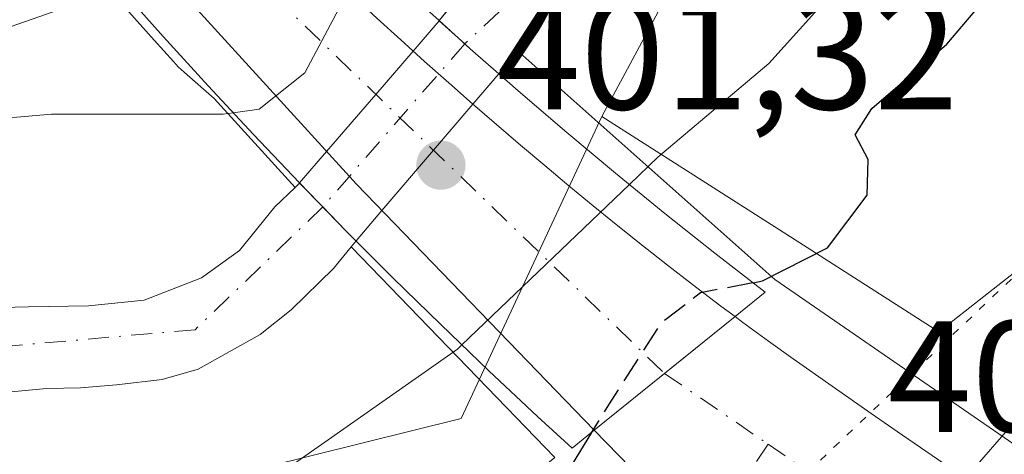
# Model space of a CAD drawing. Units: metres. Extents: x 638518 to 641986, y 4711306 to 4713689.
# Drawn here: x 641030 to 641092, y 4713335 to 4713363 of the extents above; entities that cross this region are included whole.
import ezdxf

# ---------------------------------------------------------------- set-up
doc = ezdxf.new("R2010")
doc.units = ezdxf.units.M
doc.header["$MEASUREMENT"] = 0
for name, pattern in [('DGN Style 3', [2.307223458686699, 1.648016756204785, -0.6592067024819142]), ('DGN Style 4', [2.6384748266838614, 1.318413404963828, -0.6592067024819142, 0.001648016756204785, -0.6592067024819142]), ('DGN Style 5', [1.1536117293433497, 0.4944050268614355, -0.6592067024819142])]:
    doc.linetypes.add(name, pattern=pattern)
for name, color, linetype, lineweight in [('Arbolado forestal CxS', 92, 'Continuous', 0), ('Carretera de calzada única Cxs', 7, 'Continuous', 13), ('Carretera de calzada única eje', 7, 'DGN Style 4', 0), ('Corriente natural Cxs', 4, 'Continuous', 13), ('Corriente natural eje', 4, 'DGN Style 4', 0), ('Corriente natural eje oculto', 9, 'DGN Style 4', 0), ('Corriente natural oculto Cxs', 9, 'Continuous', 13), ('Cultivos herbáceos CxS', 92, 'Continuous', 0), ('Curva de nivel maestra', 30, 'Continuous', 30), ('Curva de nivel maestra oculto', 30, 'DGN Style 3', 30), ('Curva de nivel normal', 30, 'Continuous', 0), ('Espacio natural protegido', 121, 'Continuous', 13), ('Espacio natural protegido CxS', 121, 'Continuous', 0), ('Núcleo urbano CxS', 7, 'Continuous', 0), ('Pista no pavimentada eje', 91, 'DGN Style 4', 0), ('Puente Cxs', 1, 'Continuous', 13), ('Punto de cota en terreno', 7, 'Continuous', 0), ('Rótulo de punto de cota en construcción', 7, 'Continuous', 0), ('Rótulo de punto de cota en terreno', 7, 'Continuous', 0), ('Suelo desnudo CxS', 253, 'Continuous', 0), ('Vía pecuaria CxS', 92, 'Continuous', 13), ('Vía pecuaria eje', 92, 'DGN Style 5', 0), ('Área de descanso CxS', 135, 'Continuous', 0)]:
    doc.layers.add(name, color=color, linetype=linetype, lineweight=lineweight)
doc.styles.add('Style-Arial', font='txt')

# ---------------------------------------------------------------- blocks, each defined once
blk = doc.blocks.new('*U10')
at = {"layer": 'Núcleo urbano CxS', "color": 7, "linetype": 'Continuous', "lineweight": 0}
for points in [[(641025.9437999995, 4713395.838099999, 399.0065999999933), (641045.9463999998, 4713374.036400001, 398.8659000000043), (641047.4468, 4713372.7027, 398.6805000000023), (641057.3386000004, 4713363.91, 393.6527999999962), (641056.1700999998, 4713362.470100001, 393.8185999999987), (641056.1656999999, 4713362.465, 393.8187999999937), (641054.5127999998, 4713360.542500001, 393.8732000000018), (641052.1560000004, 4713357.8014, 393.8803999999946), (641049.0506999996, 4713354.1897, 393.5274000000064), (641047.3400999998, 4713352.200099999, 393.229800000001), (641047.3350000001, 4713352.1951, 393.2295000000013), (641047.0553000001, 4713351.9244, 393.2133999999933), (641041.9441000001, 4713357.5529, 396.1347999999998), (641040.0746999999, 4713359.180299999, 397.1454999999987), (641040.0526999999, 4713359.1997, 397.1584000000003), (641039.6705, 4713359.557499999, 397.3978000000061), (641039.3624999998, 4713359.883300001, 397.6157999999996), (641038.1583000004, 4713361.230699999, 398.5592000000034), (641004.6310999999, 4713398.7443, 398.9897000000055)], [(640779.5745000001, 4713125.654100001, 400.3027000000002), (640927.7279000003, 4713229.5167, 401.1925999999949), (640927.8668999998, 4713229.608300001, 401.2017000000051), (640941.0231, 4713237.782500001, 401.6414999999979), (640940.9565000003, 4713237.867500001, 401.638300000006), (641044.6535, 4713306.183300001, 401.7789000000048), (641043.8403000003, 4713315.129699999, 401.5684999999939), (641041.8509000001, 4713325.8729, 397.6880999999994), (641053.1819000002, 4713326.539100001, 399.1708999999973), (641063.4625000004, 4713334.832900001, 398.4137000000046), (641050.5930000005, 4713348.1516, 392.0182000000059), (641050.9056000002, 4713348.534600001, 392.0553000000073), (641050.9101, 4713348.540100001, 392.0558000000019), (641052.5425000006, 4713350.4509, 392.1977999999945), (641055.8065, 4713354.271500001, 392.5920999999944), (641058.2970000004, 4713357.186799999, 392.6168999999936), (641059.9358000001, 4713359.1051, 392.6138999999966), (641059.9401000004, 4713359.110099999, 392.6140000000014), (641061.0702999998, 4713360.592900001, 392.684500000003), (641077.3788999999, 4713346.0964, 398.9695999999968), (641111.6432999996, 4713322.463099999, 403.3334999999934)]]:
    blk.add_polyline3d(points, dxfattribs=at)
blk = doc.blocks.new('*U13')
at = {"layer": 'Núcleo urbano CxS', "color": 7, "linetype": 'Continuous', "lineweight": 0}
blk.add_polyline3d([(641111.6432999996, 4713322.463099999, 403.3334999999934), (641077.3788999999, 4713346.0964, 398.9695999999968), (641061.0702999998, 4713360.592900001, 392.684500000003), (641063.3701, 4713363.610099999, 392.8053999999975), (641065.1700999998, 4713365.1601, 392.7402000000002), (641068.0100999996, 4713367.790100001, 392.7173999999941), (641069.8201000001, 4713369.190099999, 392.5203000000038), (641071.3201000001, 4713370.5801, 392.3831999999966), (641072.9600999998, 4713372.130100001, 392.2859000000026), (641075.0500999996, 4713374.7501, 392.1972999999998), (641076.6901000004, 4713376.600099999, 391.9864999999991), (641078.3101000005, 4713380.130100001, 391.9888999999966), (641078.8901000004, 4713382.110099999, 392.0329000000056), (641079.5900999998, 4713385.3201, 392.0757000000012), (641080.1601, 4713387.7601, 392.046199999997), (641080.8901000004, 4713390.0601, 391.9706000000006), (641081.6201, 4713392.040100001, 391.8534000000073), (641082.4801000003, 4713395.2501, 391.7639999999956), (641083.5000999998, 4713397.700099999, 391.9293999999936), (641084.5301000001, 4713400.0001, 392.0380000000005)], dxfattribs=at)
blk = doc.blocks.new('*U18')
at = {"layer": 'Suelo desnudo CxS', "color": 253, "linetype": 'Continuous', "lineweight": 0}
for points in [[(641027.6300999997, 4713344.3101, 393.3215999999957), (641030.2100999998, 4713344.360099999, 393.272299999997), (641034.0100999996, 4713344.420100001, 393.170100000003), (641037.5100999996, 4713344.780099999, 393.0687000000034), (641041.1401000004, 4713346.210100001, 392.7991999999941), (641043.5401, 4713347.920100001, 392.7823999999964), (641045.7801000001, 4713350.690099999, 393.1273999999976), (641047.0553000001, 4713351.9244, 393.2133999999933), (641047.3350000001, 4713352.1951, 393.2295000000013), (641047.3400999998, 4713352.200099999, 393.229800000001), (641049.0506999996, 4713354.1897, 393.5274000000064), (641052.1560000004, 4713357.8014, 393.8803999999946), (641054.5127999998, 4713360.542500001, 393.8732000000018), (641056.1656999999, 4713362.465, 393.8187999999937), (641056.1700999998, 4713362.470100001, 393.8185999999987), (641057.3386000004, 4713363.91, 393.6527999999962)], [(641063.3701, 4713363.610099999, 392.8053999999975), (641061.0702999998, 4713360.592900001, 392.684500000003), (641059.9401000004, 4713359.110099999, 392.6140000000014), (641059.9358000001, 4713359.1051, 392.6138999999966), (641058.2970000004, 4713357.186799999, 392.6168999999936), (641055.8065, 4713354.271500001, 392.5920999999944), (641052.5425000006, 4713350.4509, 392.1977999999945), (641050.9101, 4713348.540100001, 392.0558000000019), (641050.9056000002, 4713348.534600001, 392.0553000000073), (641050.5930000005, 4713348.1516, 392.0182000000059), (641049.4901000002, 4713346.800100001, 391.9703000000009), (641046.8000999996, 4713344.170100001, 391.9279999999999), (641044.8400999998, 4713342.620100001, 391.9435999999987), (641042.8901000004, 4713341.520099999, 392.0828000000038), (641040.9301000005, 4713340.420100001, 392.1628999999957), (641038.6501000002, 4713339.780099999, 392.2048999999971), (641035.7701000003, 4713339.4301, 392.2220999999991), (641033.4901000002, 4713339.2401, 392.2314999999944), (641031.3601000002, 4713339.200099999, 392.3113000000012), (641027.2600999996, 4713338.8301, 392.4838000000018)]]:
    blk.add_polyline3d(points, dxfattribs=at)
blk = doc.blocks.new('*U23')
at = {"layer": 'Espacio natural protegido CxS', "color": 121, "linetype": 'Continuous', "lineweight": 0, "flags": 128}
for points in [[(641093.4349000007, 4713347.258899999), (641087.7375999988, 4713342.792099999), (641078.3548999999, 4713348.795099999), (641066.4489000004, 4713356.411099999), (641057.5485000005, 4713337.3073), (641038.9643000001, 4713332.6916), (641029.9791999997, 4713329.649700001), (641025.8101000012, 4713327.687699999), (641021.2370999994, 4713327.3747), (641015.1260999996, 4713327.9319), (641004.9261000005, 4713329.834899998), (640989.1718999998, 4713328.867900001), (640978.344899999, 4713330.1271), (640968.1338999999, 4713332.793099999), (640959.2859000006, 4713338.021100001)], [(641028.6268999992, 4713361.922300001), (641038.4040000006, 4713365.372099998)]]:
    blk.add_lwpolyline(points, dxfattribs=at)
blk = doc.blocks.new('5PATER')
at = {"layer": 'Suelo desnudo CxS', "linetype": 'Continuous', "lineweight": 0}
h = blk.add_hatch(color=51, dxfattribs=at)
edge = h.paths.add_edge_path()
edge.add_ellipse((0, 0), major_axis=(-0.1095731443231308, -0.1110710700762829), ratio=0.9994222409660322, start_angle=0, end_angle=360)

msp = doc.modelspace()

# ---------------------------------------------------------------- linework, layer by layer
at = {"layer": 'Arbolado forestal CxS', "color": 92, "linetype": 'Continuous', "lineweight": 0}
for points in [[(641027.2600999996, 4713338.8301, 392.4838000000018), (641031.3601000002, 4713339.200099999, 392.3113000000012), (641033.4901000002, 4713339.2401, 392.2314999999944), (641035.7701000003, 4713339.4301, 392.2220999999991), (641038.6501000002, 4713339.780099999, 392.2048999999971), (641040.9301000005, 4713340.420100001, 392.1628999999957), (641042.8901000004, 4713341.520099999, 392.0828000000038), (641044.8400999998, 4713342.620100001, 391.9435999999987), (641046.8000999996, 4713344.170100001, 391.9279999999999), (641049.4901000002, 4713346.800100001, 391.9703000000009), (641050.5930000005, 4713348.1516, 392.0182000000059), (641063.4625000004, 4713334.832900001, 398.4137000000046)], [(641050.5930000005, 4713348.1516, 392.0182000000059), (641049.4901000002, 4713346.800100001, 391.9703000000009), (641046.8000999996, 4713344.170100001, 391.9279999999999), (641044.8400999998, 4713342.620100001, 391.9435999999987), (641042.8901000004, 4713341.520099999, 392.0828000000038), (641040.9301000005, 4713340.420100001, 392.1628999999957), (641038.6501000002, 4713339.780099999, 392.2048999999971), (641035.7701000003, 4713339.4301, 392.2220999999991), (641033.4901000002, 4713339.2401, 392.2314999999944), (641031.3601000002, 4713339.200099999, 392.3113000000012), (641027.2600999996, 4713338.8301, 392.4838000000018)], [(641050.5930000005, 4713348.1516, 392.0182000000059), (641063.4625000004, 4713334.832900001, 398.4137000000046), (641053.1819000002, 4713326.539100001, 399.1708999999973), (641041.8509000001, 4713325.8729, 397.6880999999994)]]:
    msp.add_polyline3d(points, dxfattribs=at)
at = {"layer": 'Carretera de calzada única Cxs', "color": 7, "linetype": 'Continuous', "lineweight": 13, "extrusion": (-0.7297920487758673, -0.6812527134071104, 0.05743088036040803), "elevation": -3678795.04382579, "flags": 128}
msp.add_lwpolyline([(-3007992.35680884, 212028.9199684904), (-3008013.987302859, 212022.4932611128), (-3008033.828607625, 212027.2402961658)], dxfattribs=at)
at = {"layer": 'Carretera de calzada única Cxs', "color": 7, "linetype": 'Continuous', "lineweight": 13, "extrusion": (0.6284225932432059, -0.7778721205702152, 9.132951781850813e-05), "elevation": -3263512.735117709, "flags": 128}
msp.add_lwpolyline([(3460634.536167137, 700.5800474146524), (3460640.253113277, 699.7617474112405), (3460645.977587503, 699.9172474118973)], dxfattribs=at)
msp.add_lwpolyline([(3460634.536167137, 700.5800474146524), (3460640.253113277, 699.7617474112405), (3460645.977587503, 699.9172474118973)], dxfattribs=at)
at = {"layer": 'Carretera de calzada única Cxs', "color": 7, "linetype": 'Continuous', "lineweight": 13, "extrusion": (-0.019342979177347, 0.0198789704489165, 0.9996152638342592), "elevation": 81698.52281058027, "flags": 128}
msp.add_lwpolyline([(-3746434.034752735, -2929848.641414229), (-3746434.034752735, -2929857.442029821)], dxfattribs=at)
at = {"layer": 'Carretera de calzada única Cxs', "color": 7, "linetype": 'Continuous', "lineweight": 13}
for points in [[(641042.0500999996, 4713372.6501, 400.5861000000005), (641042.4414999997, 4713372.2415, 400.6154999999999), (641043.6700999998, 4713370.970100001, 400.4585999999982), (641045.0800999999, 4713369.550100001, 400.2375999999931), (641046.4901000002, 4713368.140100001, 399.9833999999973), (641047.9101, 4713366.7401, 399.5236000000005), (641049.3501000004, 4713365.350099999, 398.8699999999953), (641050.7901, 4713363.970100001, 398.3010999999969), (641052.2500999998, 4713362.600099999, 397.8117000000057), (641053.7301000003, 4713361.2501, 397.8594000000012), (641055.2401000002, 4713359.8851, 397.6674999999959), (641056.7701000003, 4713358.530099999, 397.0820999999996), (641058.2701000003, 4713357.210100001, 396.6242999999959), (641059.7801000001, 4713355.9001, 397.3133999999991), (641061.3000999996, 4713354.590100001, 397.7837), (641062.8300999999, 4713353.300100001, 398.2148000000016), (641064.3601000002, 4713352.020099999, 399.2596000000049), (641065.9001000002, 4713350.7501, 400.0555000000023), (641067.4501, 4713349.4901, 400.3071999999956), (641069.0100999996, 4713348.2401, 400.7727000000014), (641070.5800999999, 4713347.0001, 401.0981000000029), (641072.1601, 4713345.780099999, 401.5253999999986), (641073.9637000002, 4713344.4123, 401.741599999994), (641074.8601000002, 4713343.7501, 401.8622000000032)], [(641052.2500999998, 4713362.600099999, 397.8117000000057), (641053.7301000003, 4713361.2501, 397.8594000000012), (641055.2401000002, 4713359.8851, 397.6674999999959), (641056.7701000003, 4713358.530099999, 397.0820999999996), (641058.2701000003, 4713357.210100001, 396.6242999999959), (641059.7801000001, 4713355.9001, 397.3133999999991), (641061.3000999996, 4713354.590100001, 397.7837), (641062.8300999999, 4713353.300100001, 398.2148000000016), (641064.3601000002, 4713352.020099999, 399.2596000000049), (641065.9001000002, 4713350.7501, 400.0555000000023), (641067.4501, 4713349.4901, 400.3071999999956), (641069.0100999996, 4713348.2401, 400.7727000000014), (641070.5800999999, 4713347.0001, 401.0981000000029), (641072.1601, 4713345.780099999, 401.5253999999986), (641073.9637000002, 4713344.4123, 401.741599999994), (641074.8601000002, 4713343.7501, 401.8622000000032), (641070.4073000001, 4713340.152799999, 401.7066999999952), (641065.9600999998, 4713336.5601, 402.5249999999942), (641050.9301000005, 4713352.120100001, 396.1089000000065), (641037.5900999998, 4713366.8101, 400.8481000000029)], [(641101.2401000002, 4713311.5101, 404.489499999996), (641087.0900999998, 4713321.470100001, 403.4658000000054), (641083.7301000003, 4713323.220100001, 403.3248000000021), (641073.8532999996, 4713328.390100001, 402.8206000000064), (641072.8652999997, 4713329.428500001, 402.7814999999973), (641072.0950999996, 4713330.255100001, 402.769100000005), (641065.9600999998, 4713336.5601, 402.5249999999942), (641070.4073000001, 4713340.152799999, 401.7066999999952), (641074.8601000002, 4713343.7501, 401.8622000000032), (641075.3601000002, 4713343.380100001, 401.9431999999942), (641076.9700999996, 4713342.200099999, 402.2369999999937), (641078.5401, 4713341.0701, 402.3104000000022), (641083.4600999998, 4713337.620100001, 402.2817000000068), (641085.1001000004, 4713336.4801, 402.3600000000006), (641088.4001000002, 4713334.220100001, 402.5565999999963), (641091.7001, 4713331.9801, 402.8122000000003), (641093.3601000002, 4713330.860099999, 402.9051999999938)], [(641074.8601000002, 4713343.7501, 401.8622000000032), (641075.3601000002, 4713343.380100001, 401.9431999999942), (641076.9700999996, 4713342.200099999, 402.2369999999937), (641078.5401, 4713341.0701, 402.3104000000022), (641083.4600999998, 4713337.620100001, 402.2817000000068), (641085.1001000004, 4713336.4801, 402.3600000000006), (641088.4001000002, 4713334.220100001, 402.5565999999963), (641091.7001, 4713331.9801, 402.8122000000003), (641093.3601000002, 4713330.860099999, 402.9051999999938), (641095.0201000003, 4713329.7501, 402.9992999999959), (641100.0100999996, 4713326.440099999, 403.2654999999941), (641100.8101000005, 4713325.9202, 403.3013999999966)]]:
    msp.add_polyline3d(points, dxfattribs=at)
at = {"layer": 'Carretera de calzada única eje', "color": 7, "linetype": 'DGN Style 4', "lineweight": 0, "extrusion": (-0.01798446070503018, 0.01739072514223861, 0.9996870119453272), "elevation": 70840.6785188395, "flags": 128}
msp.add_lwpolyline([(-3833929.940266865, -2814737.862658443), (-3833929.940266865, -2814695.300548607)], dxfattribs=at)
at = {"layer": 'Carretera de calzada única eje', "color": 7, "linetype": 'DGN Style 4', "lineweight": 0, "extrusion": (-0.07335607657433454, 0.05016417930879826, 0.9960433932032757), "elevation": 189814.5479805032, "flags": 128}
msp.add_lwpolyline([(-4252487.019280182, -2122939.333039602), (-4252487.019280181, -2122931.384190455)], dxfattribs=at)
at = {"layer": 'Carretera de calzada única eje', "color": 7, "linetype": 'DGN Style 4', "lineweight": 0, "extrusion": (-0.03237882318549403, 0.02213632908549915, 0.9992305013077518), "elevation": 83980.73624804748, "flags": 128}
msp.add_lwpolyline([(-4252745.5471314, -2129228.879441), (-4252745.5471314, -2129223.997040507)], dxfattribs=at)
at = {"layer": 'Corriente natural Cxs', "color": 4, "linetype": 'Continuous', "lineweight": 13}
for points in [[(641056.1656999999, 4713362.465, 393.8187999999937), (641056.1700999998, 4713362.470100001, 393.8185999999987), (641060.2600999996, 4713367.5101, 393.5482000000048), (641067.3400999998, 4713372.040100001, 392.9492000000027), (641069.1300999997, 4713373.7401, 392.8130999999994), (641070.3201000001, 4713375.4301, 392.7658999999985), (641072.1201, 4713377.290100001, 392.6542000000045), (641073.6101000002, 4713379.140100001, 392.5007999999943), (641075.2500999998, 4713381.140100001, 392.315499999997), (641076.4101, 4713384.5101, 392.3062999999966), (641076.9600999998, 4713388.3201, 392.4413999999961), (641077.5100999996, 4713391.8301, 392.5175000000018), (641077.4700999996, 4713394.2601, 392.618100000007), (641077.4101, 4713397.9101, 392.7785000000004), (641077.5201000003, 4713400.800100001, 393.0160000000033), (641077.5401, 4713418.450099999, 392.8813999999985), (641077.3300999999, 4713430.920100001, 393.2933000000049), (641077.5800999999, 4713434.120100001, 393.3249999999971), (641077.6901000004, 4713437.0101, 393.3723999999929), (641077.8000999996, 4713439.600099999, 393.4349999999977), (641078.0401, 4713443.2501, 393.475900000005), (641078.4401000004, 4713447.0601, 393.3463999999949), (641078.8300999999, 4713451.020099999, 393.3188999999985)], [(641084.5301000001, 4713400.0001, 392.0380000000005), (641083.5000999998, 4713397.700099999, 391.9293999999936), (641082.4801000003, 4713395.2501, 391.7639999999956), (641081.6201, 4713392.040100001, 391.8534000000073), (641080.8901000004, 4713390.0601, 391.9706000000006), (641080.1601, 4713387.7601, 392.046199999997), (641079.5900999998, 4713385.3201, 392.0757000000012), (641078.8901000004, 4713382.110099999, 392.0329000000056), (641078.3101000005, 4713380.130100001, 391.9888999999966), (641076.6901000004, 4713376.600099999, 391.9864999999991), (641075.0500999996, 4713374.7501, 392.1972999999998), (641072.9600999998, 4713372.130100001, 392.2859000000026), (641071.3201000001, 4713370.5801, 392.3831999999966), (641069.8201000001, 4713369.190099999, 392.5203000000038), (641068.0100999996, 4713367.790100001, 392.7173999999941), (641065.1700999998, 4713365.1601, 392.7402000000002), (641063.3701, 4713363.610099999, 392.8053999999975), (641059.9401000004, 4713359.110099999, 392.6140000000014), (641059.9358000001, 4713359.1051, 392.6138999999966)], [(641063.3701, 4713363.610099999, 392.8053999999975), (641059.9401000004, 4713359.110099999, 392.6140000000014), (641059.9358000001, 4713359.1051, 392.6138999999966), (641059.9301000005, 4713359.110099999, 392.6156999999948), (641058.1300999997, 4713360.690099999, 393.1579999999958), (641057.7783000004, 4713361.007999999, 393.2596999999951), (641056.1656999999, 4713362.465, 393.8187999999937), (641056.1700999998, 4713362.470100001, 393.8185999999987), (641060.2600999996, 4713367.5101, 393.5482000000048)], [(641059.9358000001, 4713359.1051, 392.6138999999966), (641059.9301000005, 4713359.110099999, 392.6156999999948), (641058.1300999997, 4713360.690099999, 393.1579999999958), (641057.7783000004, 4713361.007999999, 393.2596999999951), (641056.1656999999, 4713362.465, 393.8187999999937)], [(640966.8901000004, 4713355.950099999, 392.4309000000067), (640968.5900999998, 4713354.610099999, 392.3662999999942), (640973.5000999998, 4713351.950099999, 392.5573000000004), (640975.4901000002, 4713351.220100001, 392.7260999999999), (640978.5500999996, 4713350.360099999, 392.917300000001), (640981.2901, 4713349.800100001, 392.9039000000048), (640983.7301000003, 4713349.6801, 392.9340999999986), (640987.3800999997, 4713349.7401, 393.0155999999988), (640990.1201, 4713349.640100001, 393.1781000000047), (640993.1601, 4713349.690099999, 393.3816999999981), (641007.9901000002, 4713345.360099999, 393.2016000000003), (641018.3501000004, 4713344.3101, 393.2688000000053), (641020.6300999997, 4713344.350099999, 393.2678000000014), (641022.9101, 4713344.2401, 393.2522999999928), (641027.6300999997, 4713344.3101, 393.3215999999957), (641030.2100999998, 4713344.360099999, 393.272299999997), (641034.0100999996, 4713344.420100001, 393.170100000003), (641037.5100999996, 4713344.780099999, 393.0687000000034), (641041.1401000004, 4713346.210100001, 392.7991999999941), (641043.5401, 4713347.920100001, 392.7823999999964), (641045.7801000001, 4713350.690099999, 393.1273999999976), (641047.0553000001, 4713351.9244, 393.2133999999933), (641047.3350000001, 4713352.1951, 393.2295000000013)], [(641027.6300999997, 4713344.3101, 393.3215999999957), (641030.2100999998, 4713344.360099999, 393.272299999997), (641034.0100999996, 4713344.420100001, 393.170100000003), (641037.5100999996, 4713344.780099999, 393.0687000000034), (641041.1401000004, 4713346.210100001, 392.7991999999941), (641043.5401, 4713347.920100001, 392.7823999999964), (641045.7801000001, 4713350.690099999, 393.1273999999976), (641047.0553000001, 4713351.9244, 393.2133999999933), (641047.3350000001, 4713352.1951, 393.2295000000013), (641048.8049, 4713350.6851, 392.7103999999963), (641050.2701000003, 4713349.1801, 392.2421999999933), (641050.9001000002, 4713348.540100001, 392.0568999999959), (641050.9056000002, 4713348.534600001, 392.0553000000073), (641050.5930000005, 4713348.1516, 392.0182000000059), (641049.4901000002, 4713346.800100001, 391.9703000000009), (641046.8000999996, 4713344.170100001, 391.9279999999999), (641044.8400999998, 4713342.620100001, 391.9435999999987), (641042.8901000004, 4713341.520099999, 392.0828000000038), (641040.9301000005, 4713340.420100001, 392.1628999999957), (641038.6501000002, 4713339.780099999, 392.2048999999971), (641035.7701000003, 4713339.4301, 392.2220999999991), (641033.4901000002, 4713339.2401, 392.2314999999944), (641031.3601000002, 4713339.200099999, 392.3113000000012), (641027.2600999996, 4713338.8301, 392.4838000000018)], [(641047.3350000001, 4713352.1951, 393.2295000000013), (641048.8049, 4713350.6851, 392.7103999999963), (641050.2701000003, 4713349.1801, 392.2421999999933), (641050.9001000002, 4713348.540100001, 392.0568999999959), (641050.9056000002, 4713348.534600001, 392.0553000000073)], [(641050.9056000002, 4713348.534600001, 392.0553000000073), (641050.5930000005, 4713348.1516, 392.0182000000059), (641049.4901000002, 4713346.800100001, 391.9703000000009), (641046.8000999996, 4713344.170100001, 391.9279999999999), (641044.8400999998, 4713342.620100001, 391.9435999999987), (641042.8901000004, 4713341.520099999, 392.0828000000038), (641040.9301000005, 4713340.420100001, 392.1628999999957), (641038.6501000002, 4713339.780099999, 392.2048999999971), (641035.7701000003, 4713339.4301, 392.2220999999991), (641033.4901000002, 4713339.2401, 392.2314999999944), (641031.3601000002, 4713339.200099999, 392.3113000000012), (641027.2600999996, 4713338.8301, 392.4838000000018)]]:
    msp.add_polyline3d(points, dxfattribs=at)
at = {"layer": 'Corriente natural eje', "color": 4, "linetype": 'DGN Style 4', "lineweight": 0}
for points in [[(641048.8049, 4713350.6851, 392.7103999999963), (641040.7401000002, 4713342.920100001, 392.4291999999987), (641018.4700999996, 4713340.960100001, 392.8175999999949), (640985.9301000005, 4713344.4001, 392.2832999999956), (640964.3400999998, 4713348.470100001, 391.820000000007), (640950.3580999998, 4713360.7466, 391.5460000000021), (640946.1777999997, 4713364.179, 391.0964999999997), (640945.2253000002, 4713365.3432, 391.0184000000008), (640943.3202999998, 4713367.989, 390.875199999995), (640941.3095000006, 4713371.4815, 390.8711999999941), (640939.0870000003, 4713375.397399999, 391.0590999999986), (640937.2878000002, 4713378.254899999, 391.0660999999964), (640936.1235999997, 4713380.900699999, 391.2920000000013), (640935.0652999999, 4713384.2874, 391.4679999999935), (640934.2186000004, 4713387.674100001, 391.5737999999984), (640933.9011000004, 4713391.8016, 391.5228000000061), (640934.5361000003, 4713395.399900001, 391.459600000002), (640935.3827999998, 4713402.490800001, 391.261599999998), (640937.1651, 4713416.986500001, 391.4070000000065), (640937.1201, 4713418.600099999, 391.4468999999954), (640937.7401000002, 4713430.9901, 391.0562000000064), (640934.6501000002, 4713445.0101, 391.4294999999984), (640914.2600999996, 4713464.130100001, 390.7464000000036)], [(641079.8485000003, 4713394.565199999, 392.2115000000049), (641076.7301000003, 4713379.460100001, 392.0295000000042), (641065.9801000003, 4713368.600099999, 392.9924000000028), (641057.7783000004, 4713361.007999999, 393.2596999999951)]]:
    msp.add_polyline3d(points, dxfattribs=at)
at = {"layer": 'Corriente natural eje oculto', "color": 9, "linetype": 'DGN Style 4', "lineweight": 0, "extrusion": (-0.02632568291616215, -0.03028477412583017, 0.9991945710796998), "elevation": -159226.414345976, "flags": 128}
msp.add_lwpolyline([(-2608395.467666334, 3974625.423198915), (-2608395.467666334, 3974611.734301864)], dxfattribs=at)
at = {"layer": 'Corriente natural oculto Cxs', "color": 9, "linetype": 'Continuous', "lineweight": 13, "extrusion": (-0.7582596747489786, 0.6519521464020357, 0.0008151388544358458), "elevation": 2586800.056989552, "flags": 128}
msp.add_lwpolyline([(-3991878.41463719, -1715.372305126601), (-3991878.421753447, -1715.372004631615), (-3991881.045617109, -1715.074404767155), (-3991885.808732159, -1714.721404910362), (-3991889.423719774, -1714.72860490766), (-3991891.959086543, -1714.783004930828)], dxfattribs=at)
at = {"layer": 'Corriente natural oculto Cxs', "color": 9, "linetype": 'Continuous', "lineweight": 13, "extrusion": (0.7603267927233041, -0.6495407252673837, 0.000120358692894061), "elevation": -2574103.599434058, "flags": 128}
msp.add_lwpolyline([(4000087.775946325, 702.4296496839547), (4000085.252944079, 702.4326496850824), (4000081.418682177, 702.4078496837947), (4000076.393676668, 702.0135496952389), (4000073.880533936, 701.8715496980849), (4000073.873429205, 701.8710496799195)], dxfattribs=at)
at = {"layer": 'Corriente natural oculto Cxs', "color": 9, "linetype": 'Continuous', "lineweight": 13}
msp.add_polyline3d([(641059.9358000001, 4713359.1051, 392.6138999999966), (641058.2970000004, 4713357.186799999, 392.6168999999936), (641055.8065, 4713354.271500001, 392.5920999999944), (641052.5425000006, 4713350.4509, 392.1977999999945), (641050.9101, 4713348.540100001, 392.0558000000019), (641050.9056000002, 4713348.534600001, 392.0553000000073), (641050.9001000002, 4713348.540100001, 392.0568999999959), (641050.2701000003, 4713349.1801, 392.2421999999933), (641048.8049, 4713350.6851, 392.7103999999963), (641047.3350000001, 4713352.1951, 393.2295000000013), (641047.3400999998, 4713352.200099999, 393.229800000001), (641049.0506999996, 4713354.1897, 393.5274000000064), (641052.1560000004, 4713357.8014, 393.8803999999946), (641054.5127999998, 4713360.542500001, 393.8732000000018), (641056.1656999999, 4713362.465, 393.8187999999937), (641057.7783000004, 4713361.007999999, 393.2596999999951), (641058.1300999997, 4713360.690099999, 393.1579999999958), (641059.9301000005, 4713359.110099999, 392.6156999999948)], close=True, dxfattribs=at)
for points in [[(641059.9358000001, 4713359.1051, 392.6138999999966), (641059.9301000005, 4713359.110099999, 392.6156999999948), (641058.1300999997, 4713360.690099999, 393.1579999999958), (641057.7783000004, 4713361.007999999, 393.2596999999951), (641056.1656999999, 4713362.465, 393.8187999999937)], [(641047.3350000001, 4713352.1951, 393.2295000000013), (641048.8049, 4713350.6851, 392.7103999999963), (641050.2701000003, 4713349.1801, 392.2421999999933), (641050.9001000002, 4713348.540100001, 392.0568999999959), (641050.9056000002, 4713348.534600001, 392.0553000000073)]]:
    msp.add_polyline3d(points, dxfattribs=at)
at = {"layer": 'Cultivos herbáceos CxS', "color": 92, "linetype": 'Continuous', "lineweight": 0}
for points in [[(640970.9671, 4713448.770500001, 399.3090999999986), (640979.8283000002, 4713430.822699999, 398.7780999999959), (640980.0733000003, 4713430.364499999, 398.7749999999942), (640980.3497000001, 4713429.9199, 398.7881000000052), (640980.6546999998, 4713429.4943, 398.8181000000041), (640980.6902999999, 4713429.448100001, 398.8224999999948), (641004.2849000003, 4713399.1591, 398.9768999999943), (641004.5812999997, 4713398.8007, 398.9867999999988), (641004.6310999999, 4713398.7443, 398.9897000000055), (641038.1583000004, 4713361.230699999, 398.5592000000034), (641039.3624999998, 4713359.883300001, 397.6157999999996), (641039.6705, 4713359.557499999, 397.3978000000061), (641040.0526999999, 4713359.1997, 397.1584000000003), (641040.0746999999, 4713359.180299999, 397.1454999999987), (641041.9441000001, 4713357.5529, 396.1347999999998), (641047.0553000001, 4713351.9244, 393.2133999999933)], [(641004.6310999999, 4713398.7443, 398.9897000000055), (641038.1583000004, 4713361.230699999, 398.5592000000034), (641039.3624999998, 4713359.883300001, 397.6157999999996), (641039.6705, 4713359.557499999, 397.3978000000061), (641040.0526999999, 4713359.1997, 397.1584000000003), (641040.0746999999, 4713359.180299999, 397.1454999999987), (641041.9441000001, 4713357.5529, 396.1347999999998), (641047.0553000001, 4713351.9244, 393.2133999999933), (641045.7801000001, 4713350.690099999, 393.1273999999976), (641043.5401, 4713347.920100001, 392.7823999999964), (641041.1401000004, 4713346.210100001, 392.7991999999941), (641037.5100999996, 4713344.780099999, 393.0687000000034), (641034.0100999996, 4713344.420100001, 393.170100000003), (641030.2100999998, 4713344.360099999, 393.272299999997), (641027.6300999997, 4713344.3101, 393.3215999999957)], [(641047.0553000001, 4713351.9244, 393.2133999999933), (641045.7801000001, 4713350.690099999, 393.1273999999976), (641043.5401, 4713347.920100001, 392.7823999999964), (641041.1401000004, 4713346.210100001, 392.7991999999941), (641037.5100999996, 4713344.780099999, 393.0687000000034), (641034.0100999996, 4713344.420100001, 393.170100000003), (641030.2100999998, 4713344.360099999, 393.272299999997), (641027.6300999997, 4713344.3101, 393.3215999999957), (641022.9101, 4713344.2401, 393.2522999999928), (641020.6300999997, 4713344.350099999, 393.2678000000014), (641018.3501000004, 4713344.3101, 393.2688000000053), (641007.9901000002, 4713345.360099999, 393.2016000000003), (640993.1601, 4713349.690099999, 393.3816999999981), (640990.1201, 4713349.640100001, 393.1781000000047), (640987.3800999997, 4713349.7401, 393.0155999999988), (640983.7301000003, 4713349.6801, 392.9340999999986), (640981.2901, 4713349.800100001, 392.9039000000048), (640978.5500999996, 4713350.360099999, 392.917300000001), (640975.4901000002, 4713351.220100001, 392.7260999999999), (640973.5000999998, 4713351.950099999, 392.5573000000004), (640968.5900999998, 4713354.610099999, 392.3662999999942), (640966.8901000004, 4713355.950099999, 392.4309000000067)]]:
    msp.add_polyline3d(points, dxfattribs=at)
at = {"layer": 'Curva de nivel maestra', "color": 30, "linetype": 'Continuous', "lineweight": 30, "elevation": 400, "flags": 128}
for points in [[(641075.9960000003, 4713345.8913), (641076.5899999999, 4713346.0101), (641080.7000000002, 4713348.090100001), (641083.2100000001, 4713351.4301), (641083.2800000003, 4713353.690099999), (641082.4500000002, 4713355.2501), (641083.5099999999, 4713356.9101), (641088.2400000002, 4713360.9901), (641092.5499999998, 4713366.0701)], [(641065.7813999997, 4713336.415899999), (641064.3300000001, 4713334.030099999), (641059.9400000004, 4713331.360099999), (641040.4699999997, 4713325.6601), (641026.1500000004, 4713321.4301), (641021.8399999999, 4713321.390100001), (641016.3300000001, 4713322.350099999), (641009.9600000001, 4713323.0801), (641004.7599999999, 4713324.350099999), (640999.9199999999, 4713325.200099999), (640992.5899999999, 4713327.170100001), (640969.5999999996, 4713328.390100001), (640962.0999999996, 4713328.090100001)]]:
    msp.add_lwpolyline(points, dxfattribs=at)
at = {"layer": 'Curva de nivel maestra oculto', "color": 30, "linetype": 'DGN Style 3', "lineweight": 30, "elevation": 400, "flags": 128}
msp.add_lwpolyline([(641075.9960000003, 4713345.8913), (641075.9900000002, 4713345.890100001), (641072.6699999999, 4713345.2501), (641070.1699999999, 4713343.3201), (641066.8600000005, 4713338.170100001), (641065.79, 4713336.4301), (641065.7813999997, 4713336.415899999)], dxfattribs=at)
at = {"layer": 'Curva de nivel normal', "color": 30, "linetype": 'Continuous', "lineweight": 0, "elevation": 395, "flags": 128}
for points in [[(641100.5300000003, 4713451.540100001), (641099.6299999999, 4713440.8301), (641099.6100000005, 4713431.380100001), (641098.1200000001, 4713421.370100001), (641097.4100000003, 4713413.0101), (641096.7400000002, 4713406.270099999), (641098.2400000002, 4713401.100099999), (641099.1699999999, 4713394.390100001), (641100.0700000003, 4713389.850099999), (641099.7300000006, 4713386.770099999), (641097.1100000005, 4713382.100099999), (641093.1699999999, 4713378.420100001), (641091.0199999996, 4713375.7401), (641088.6500000004, 4713373.020099999), (641085.7199999997, 4713369.3201), (641080.8600000005, 4713364.090100001), (641077, 4713359.7601), (641069.9800000006, 4713353.840100001), (641068.1796000004, 4713352.1097)], [(641051.6299999999, 4713366.6601), (641047.6699999999, 4713359.1601), (641044.79, 4713356.860099999), (641043.1500000004, 4713356.640100001)], [(641026.7699999996, 4713356.140100001), (641031.6600000003, 4713356.5601), (641042.5, 4713356.550100001), (641043.1500000004, 4713356.640100001)], [(641068.1796000004, 4713352.1097), (641057.5999999996, 4713341.960100001), (641057.5963000003, 4713341.956499999)], [(641057.5963000003, 4713341.956499999), (641057.3099999997, 4713341.6801), (641046.25, 4713333.940099999), (641037.8300000001, 4713330.360099999), (641034.5800000001, 4713328.140100001), (641031.9100000003, 4713326.9301), (641026.9199999999, 4713325.970100001), (641022.3300000001, 4713326.130100001), (641016.2800000003, 4713327.3201), (641008.04, 4713328.440099999), (640997.4199999999, 4713330.670100001), (640985.9699999997, 4713333.860099999), (640972.5199999996, 4713335.690099999), (640965.0300000003, 4713336.210100001)]]:
    msp.add_lwpolyline(points, dxfattribs=at)
at = {"layer": 'Espacio natural protegido', "color": 121, "linetype": 'Continuous', "lineweight": 13, "flags": 128}
for points in [[(641038.4040000011, 4713365.372099997), (641028.6268999998, 4713361.922300001)], [(640959.2859000012, 4713338.021100001), (640968.1339000005, 4713332.793099998), (640978.3449000019, 4713330.127099999), (640989.1719000004, 4713328.8679), (641004.9261000011, 4713329.834899999), (641015.1261000002, 4713327.931900001), (641021.2371, 4713327.374699999), (641025.8101000017, 4713327.687699998), (641029.9792000004, 4713329.6497), (641038.9643000007, 4713332.691599999), (641057.5485000011, 4713337.307299999), (641066.4489000011, 4713356.4111), (641078.3549000005, 4713348.795099998), (641087.7376000016, 4713342.7921), (641093.4349000013, 4713347.2589)]]:
    msp.add_lwpolyline(points, dxfattribs=at)
at = {"layer": 'Núcleo urbano CxS', "color": 7, "linetype": 'Continuous', "lineweight": 0, "extrusion": (0.4240209948362292, 0.7169385856840311, 0.5533581663764218), "elevation": 3651230.725246841, "flags": 128}
msp.add_lwpolyline([(1847619.41200625, -2425189.52417106), (1847597.995083374, -2425181.978520473), (1847556.47187177, -2425176.7393891)], dxfattribs=at)
at = {"layer": 'Núcleo urbano CxS', "color": 7, "linetype": 'Continuous', "lineweight": 0}
for points in [[(640970.9671, 4713448.770500001, 399.3090999999986), (640979.8283000002, 4713430.822699999, 398.7780999999959), (640980.0733000003, 4713430.364499999, 398.7749999999942), (640980.3497000001, 4713429.9199, 398.7881000000052), (640980.6546999998, 4713429.4943, 398.8181000000041), (640980.6902999999, 4713429.448100001, 398.8224999999948), (641004.2849000003, 4713399.1591, 398.9768999999943), (641004.5812999997, 4713398.8007, 398.9867999999988), (641004.6310999999, 4713398.7443, 398.9897000000055), (641038.1583000004, 4713361.230699999, 398.5592000000034), (641039.3624999998, 4713359.883300001, 397.6157999999996), (641039.6705, 4713359.557499999, 397.3978000000061), (641040.0526999999, 4713359.1997, 397.1584000000003), (641040.0746999999, 4713359.180299999, 397.1454999999987), (641041.9441000001, 4713357.5529, 396.1347999999998), (641047.0553000001, 4713351.9244, 393.2133999999933)], [(641084.5301000001, 4713400.0001, 392.0380000000005), (641083.5000999998, 4713397.700099999, 391.9293999999936), (641082.4801000003, 4713395.2501, 391.7639999999956), (641081.6201, 4713392.040100001, 391.8534000000073), (641080.8901000004, 4713390.0601, 391.9706000000006), (641080.1601, 4713387.7601, 392.046199999997), (641079.5900999998, 4713385.3201, 392.0757000000012), (641078.8901000004, 4713382.110099999, 392.0329000000056), (641078.3101000005, 4713380.130100001, 391.9888999999966), (641076.6901000004, 4713376.600099999, 391.9864999999991), (641075.0500999996, 4713374.7501, 392.1972999999998), (641072.9600999998, 4713372.130100001, 392.2859000000026), (641071.3201000001, 4713370.5801, 392.3831999999966), (641069.8201000001, 4713369.190099999, 392.5203000000038), (641068.0100999996, 4713367.790100001, 392.7173999999941), (641065.1700999998, 4713365.1601, 392.7402000000002), (641063.3701, 4713363.610099999, 392.8053999999975), (641061.0702999998, 4713360.592900001, 392.684500000003)], [(641057.3386000004, 4713363.91, 393.6527999999962), (641056.1700999998, 4713362.470100001, 393.8185999999987), (641056.1656999999, 4713362.465, 393.8187999999937), (641054.5127999998, 4713360.542500001, 393.8732000000018), (641052.1560000004, 4713357.8014, 393.8803999999946), (641049.0506999996, 4713354.1897, 393.5274000000064), (641047.3400999998, 4713352.200099999, 393.229800000001), (641047.3350000001, 4713352.1951, 393.2295000000013), (641047.0553000001, 4713351.9244, 393.2133999999933)], [(641061.0702999998, 4713360.592900001, 392.684500000003), (641059.9401000004, 4713359.110099999, 392.6140000000014), (641059.9358000001, 4713359.1051, 392.6138999999966), (641058.2970000004, 4713357.186799999, 392.6168999999936), (641055.8065, 4713354.271500001, 392.5920999999944), (641052.5425000006, 4713350.4509, 392.1977999999945), (641050.9101, 4713348.540100001, 392.0558000000019), (641050.9056000002, 4713348.534600001, 392.0553000000073), (641050.5930000005, 4713348.1516, 392.0182000000059)], [(641050.5930000005, 4713348.1516, 392.0182000000059), (641063.4625000004, 4713334.832900001, 398.4137000000046), (641053.1819000002, 4713326.539100001, 399.1708999999973), (641041.8509000001, 4713325.8729, 397.6880999999994)]]:
    msp.add_polyline3d(points, dxfattribs=at)
at = {"layer": 'Pista no pavimentada eje', "color": 91, "linetype": 'DGN Style 4', "lineweight": 0}
msp.add_polyline3d([(641076.9426999995, 4713335.683499999, 402.4131000000052), (641072.8652999997, 4713329.428500001, 402.7814999999973), (641070.8000999996, 4713326.270099999, 402.6640999999945), (641066.3000999996, 4713323.0801, 402.1944999999978), (641059.8201000001, 4713319.610099999, 402.3506999999955), (641055.2200999996, 4713317.860099999, 402.1149000000005), (641049.2314999999, 4713315.586100001, 401.9182000000001)], dxfattribs=at)
at = {"layer": 'Puente Cxs', "color": 1, "linetype": 'Continuous', "lineweight": 13}
for points in [[(641055.1401000004, 4713363.390100001, 399.3945999999996), (641056.1601, 4713362.470100001, 399.321299999996), (641058.1300999997, 4713360.690099999, 398.5191999999952), (641059.9301000005, 4713359.110099999, 397.4318000000058), (641061.1601, 4713358.030099999, 397.0117999999929), (641064.2200999996, 4713355.4001, 398.4214000000065), (641067.3101000005, 4713352.8201, 400.2954000000027), (641070.4301000005, 4713350.270099999, 401.801999999996), (641073.5900999998, 4713347.7601, 401.7832999999956), (641076.7701000003, 4713345.290100001, 401.9030000000057), (641074.8601000002, 4713343.7501, 401.8622000000032), (641065.9600999998, 4713336.5601, 402.5249999999942), (641064.5601000005, 4713335.4301, 402.3754999999946), (641062.3800999997, 4713337.4301, 402.7115000000049), (641059.3000999996, 4713340.3201, 402.4584000000032), (641056.2600999996, 4713343.2401, 401.8188999999985), (641053.2500999998, 4713346.190099999, 399.1272000000026), (641050.9001000002, 4713348.540100001, 396.8706999999995), (641050.2701000003, 4713349.1801, 396.5255000000034), (641047.3300999999, 4713352.200099999, 397.3882000000012), (641044.4301000005, 4713355.2601, 398.2259999999951), (641041.5601000005, 4713358.350099999, 399.7785000000004), (641038.7200999996, 4713361.470100001, 400.198000000004), (641035.9200999998, 4713364.630100001, 400.4649000000064)], [(641065.9600999998, 4713336.5601, 402.5249999999942), (641064.5601000005, 4713335.4301, 402.3754999999946), (641062.3800999997, 4713337.4301, 402.7115000000049), (641059.3000999996, 4713340.3201, 402.4584000000032), (641056.2600999996, 4713343.2401, 401.8188999999985), (641053.2500999998, 4713346.190099999, 399.1272000000026), (641050.9001000002, 4713348.540100001, 396.8706999999995), (641050.2701000003, 4713349.1801, 396.5255000000034), (641047.3300999999, 4713352.200099999, 397.3882000000012), (641044.4301000005, 4713355.2601, 398.2259999999951), (641041.5601000005, 4713358.350099999, 399.7785000000004), (641038.7200999996, 4713361.470100001, 400.198000000004), (641035.9200999998, 4713364.630100001, 400.4649000000064)], [(641055.1401000004, 4713363.390100001, 399.3945999999996), (641056.1601, 4713362.470100001, 399.321299999996), (641058.1300999997, 4713360.690099999, 398.5191999999952), (641059.9301000005, 4713359.110099999, 397.4318000000058), (641061.1601, 4713358.030099999, 397.0117999999929), (641064.2200999996, 4713355.4001, 398.4214000000065), (641067.3101000005, 4713352.8201, 400.2954000000027), (641070.4301000005, 4713350.270099999, 401.801999999996), (641073.5900999998, 4713347.7601, 401.7832999999956), (641076.7701000003, 4713345.290100001, 401.9030000000057), (641074.8601000002, 4713343.7501, 401.8622000000032), (641065.9600999998, 4713336.5601, 402.5249999999942)]]:
    msp.add_polyline3d(points, dxfattribs=at)
at = {"layer": 'Suelo desnudo CxS', "color": 253, "linetype": 'Continuous', "lineweight": 0}
for points in [[(641084.5301000001, 4713400.0001, 392.0380000000005), (641083.5000999998, 4713397.700099999, 391.9293999999936), (641082.4801000003, 4713395.2501, 391.7639999999956), (641081.6201, 4713392.040100001, 391.8534000000073), (641080.8901000004, 4713390.0601, 391.9706000000006), (641080.1601, 4713387.7601, 392.046199999997), (641079.5900999998, 4713385.3201, 392.0757000000012), (641078.8901000004, 4713382.110099999, 392.0329000000056), (641078.3101000005, 4713380.130100001, 391.9888999999966), (641076.6901000004, 4713376.600099999, 391.9864999999991), (641075.0500999996, 4713374.7501, 392.1972999999998), (641072.9600999998, 4713372.130100001, 392.2859000000026), (641071.3201000001, 4713370.5801, 392.3831999999966), (641069.8201000001, 4713369.190099999, 392.5203000000038), (641068.0100999996, 4713367.790100001, 392.7173999999941), (641065.1700999998, 4713365.1601, 392.7402000000002), (641063.3701, 4713363.610099999, 392.8053999999975), (641061.0702999998, 4713360.592900001, 392.684500000003)], [(641057.3386000004, 4713363.91, 393.6527999999962), (641056.1700999998, 4713362.470100001, 393.8185999999987), (641056.1656999999, 4713362.465, 393.8187999999937), (641054.5127999998, 4713360.542500001, 393.8732000000018), (641052.1560000004, 4713357.8014, 393.8803999999946), (641049.0506999996, 4713354.1897, 393.5274000000064), (641047.3400999998, 4713352.200099999, 393.229800000001), (641047.3350000001, 4713352.1951, 393.2295000000013), (641047.0553000001, 4713351.9244, 393.2133999999933)], [(641061.0702999998, 4713360.592900001, 392.684500000003), (641059.9401000004, 4713359.110099999, 392.6140000000014), (641059.9358000001, 4713359.1051, 392.6138999999966), (641058.2970000004, 4713357.186799999, 392.6168999999936), (641055.8065, 4713354.271500001, 392.5920999999944), (641052.5425000006, 4713350.4509, 392.1977999999945), (641050.9101, 4713348.540100001, 392.0558000000019), (641050.9056000002, 4713348.534600001, 392.0553000000073), (641050.5930000005, 4713348.1516, 392.0182000000059)], [(641047.0553000001, 4713351.9244, 393.2133999999933), (641045.7801000001, 4713350.690099999, 393.1273999999976), (641043.5401, 4713347.920100001, 392.7823999999964), (641041.1401000004, 4713346.210100001, 392.7991999999941), (641037.5100999996, 4713344.780099999, 393.0687000000034), (641034.0100999996, 4713344.420100001, 393.170100000003), (641030.2100999998, 4713344.360099999, 393.272299999997), (641027.6300999997, 4713344.3101, 393.3215999999957), (641022.9101, 4713344.2401, 393.2522999999928), (641020.6300999997, 4713344.350099999, 393.2678000000014), (641018.3501000004, 4713344.3101, 393.2688000000053), (641007.9901000002, 4713345.360099999, 393.2016000000003), (640993.1601, 4713349.690099999, 393.3816999999981), (640990.1201, 4713349.640100001, 393.1781000000047), (640987.3800999997, 4713349.7401, 393.0155999999988), (640983.7301000003, 4713349.6801, 392.9340999999986), (640981.2901, 4713349.800100001, 392.9039000000048), (640978.5500999996, 4713350.360099999, 392.917300000001), (640975.4901000002, 4713351.220100001, 392.7260999999999), (640973.5000999998, 4713351.950099999, 392.5573000000004), (640968.5900999998, 4713354.610099999, 392.3662999999942), (640966.8901000004, 4713355.950099999, 392.4309000000067)], [(641050.5930000005, 4713348.1516, 392.0182000000059), (641049.4901000002, 4713346.800100001, 391.9703000000009), (641046.8000999996, 4713344.170100001, 391.9279999999999), (641044.8400999998, 4713342.620100001, 391.9435999999987), (641042.8901000004, 4713341.520099999, 392.0828000000038), (641040.9301000005, 4713340.420100001, 392.1628999999957), (641038.6501000002, 4713339.780099999, 392.2048999999971), (641035.7701000003, 4713339.4301, 392.2220999999991), (641033.4901000002, 4713339.2401, 392.2314999999944), (641031.3601000002, 4713339.200099999, 392.3113000000012), (641027.2600999996, 4713338.8301, 392.4838000000018)]]:
    msp.add_polyline3d(points, dxfattribs=at)
at = {"layer": 'Vía pecuaria CxS', "color": 92, "linetype": 'Continuous', "lineweight": 13}
for points in [[(640966.5999999996, 4713342.312999999, 396.2128999999986), (640983.8520000001, 4713336.304, 402.6389999999956), (640993.9560000002, 4713332.237000001, 399.7026999999944), (641004.926, 4713329.835000001, 406.0105999999942), (641015.1260000002, 4713327.932, 405.3537999999971), (641021.2369999997, 4713327.375, 407.0761999999959), (641025.8099999997, 4713327.687999999, 407.6701999999932), (641029.9790000003, 4713329.65, 406.9081000000006), (641038.9639999997, 4713332.691000001, 406.9619999999995), (641057.5480000004, 4713337.307, 402.6545000000042), (641066.449, 4713356.411, 399.4470000000001), (641070.4359999998, 4713363.879000001, 402.7874000000011), (641076.7949999999, 4713372.737000001, 403.4198000000033), (641081.9740000004, 4713383.997, 413.1965000000055), (641085.9069999997, 4713393.586999999, 411.545299999998), (641086.5980000002, 4713398.684, 411.1281000000017), (641087.0499999998, 4713402.631999999, 411.857600000003), (641087.3329999996, 4713409.505000001, 411.420499999993), (641088.2139999997, 4713419.055000001, 409.082699999999), (641089.2999999998, 4713432.043, 411.5681000000041), (641091.682, 4713452.298000001, 411.9057999999932)], [(640966.5999999996, 4713342.312999999, 396.2128999999986), (640983.8520000001, 4713336.304, 402.6389999999956), (640993.9560000002, 4713332.237000001, 399.7026999999944), (641004.926, 4713329.835000001, 406.0105999999942), (641015.1260000002, 4713327.932, 405.3537999999971), (641021.2369999997, 4713327.375, 407.0761999999959), (641025.8099999997, 4713327.687999999, 407.6701999999932), (641029.9790000003, 4713329.65, 406.9081000000006), (641038.9639999997, 4713332.691000001, 406.9619999999995), (641057.5480000004, 4713337.307, 402.6545000000042), (641066.449, 4713356.411, 399.4470000000001), (641070.4359999998, 4713363.879000001, 402.7874000000011), (641076.7949999999, 4713372.737000001, 403.4198000000033), (641081.9740000004, 4713383.997, 413.1965000000055), (641085.9069999997, 4713393.586999999, 411.545299999998), (641086.5980000002, 4713398.684, 411.1281000000017), (641087.0499999998, 4713402.631999999, 411.857600000003), (641087.3329999996, 4713409.505000001, 411.420499999993), (641088.2139999997, 4713419.055000001, 409.082699999999), (641089.2999999998, 4713432.043, 411.5681000000041), (641091.682, 4713452.298000001, 411.9057999999932)], [(641102.3261000002, 4713348.3959, 402.4832000000025), (641090.1551999999, 4713334.373000001, 402.6190000000061), (641080.6301999995, 4713326.699999999, 403.0529999999999), (641070.4035, 4713321.3443, 402.5233000000007), (641049.1557999998, 4713314.4647, 401.9453999999969), (641048.8901000004, 4713314.331300001, 401.9446999999927), (641045.8919000003, 4713313.354, 402.0225999999966), (641026.0654999996, 4713312.6381, 402.9081000000006), (640988.8307999996, 4713294.7941, 401.5144), (640985.6630999995, 4713295.676200001, 401.196100000001), (640975.3619999997, 4713298.545, 400.4489000000031), (640963.807, 4713306.280999999, 400.9213000000018)], [(641102.3261000002, 4713348.3959, 402.4832000000025), (641090.1551999999, 4713334.373000001, 402.6190000000061), (641080.6301999995, 4713326.699999999, 403.0529999999999), (641070.4035, 4713321.3443, 402.5233000000007), (641049.1557999998, 4713314.4647, 401.9453999999969), (641048.8901000004, 4713314.331300001, 401.9446999999927), (641045.8919000003, 4713313.354, 402.0225999999966), (641026.0654999996, 4713312.6381, 402.9081000000006), (640988.8307999996, 4713294.7941, 401.5144), (640985.6630999995, 4713295.676200001, 401.196100000001), (640975.3619999997, 4713298.545, 400.4489000000031), (640963.807, 4713306.280999999, 400.9213000000018)]]:
    msp.add_polyline3d(points, dxfattribs=at)
at = {"layer": 'Vía pecuaria eje', "color": 92, "linetype": 'DGN Style 5', "lineweight": 0}
msp.add_polyline3d([(640869.6129000002, 4713431.033600001, 396.4686999999976), (640882.1013000002, 4713422.5669, 396.5405000000028), (640892.8963000001, 4713411.9835, 396.9257999999973), (640904.5379999997, 4713398.225199999, 398.5859000000055), (640909.4062999999, 4713387.641799999, 399.3616000000038), (640914.9096999997, 4713368.803500001, 401.6635999999999), (640925.1909999996, 4713351.8893, 402.912599999996), (640938.6847000001, 4713331.648700001, 406.2103999999963), (640953.3690999999, 4713323.314300001, 405.8049000000028), (640983.1348000001, 4713317.757999999, 401.8680000000023), (641014.8849, 4713317.757999999, 401.7486999999965), (641035.4994999999, 4713318.613700001, 402.834600000002), (641041.9994999999, 4713319.110099999, 402.2136000000028), (641057.3569, 4713320.434, 402.6392999999953), (641058.5412, 4713320.5361, 402.5687999999937), (641066.7028999999, 4713325.266000001, 402.3647000000055), (641076.0712000001, 4713330.695, 402.7617999999929), (641093.4762000004, 4713347.215399999, 403.4309000000067), (641095.1056000004, 4713348.704500001, 403.8350999999966), (641111.7226, 4713370.939400001, 402.9134999999951), (641121.3151000004, 4713406.895199999, 413.0436999999947), (641132.4276000002, 4713470.924500001, 404.8794000000053)], dxfattribs=at)
at = {"layer": 'Área de descanso CxS', "color": 135, "linetype": 'Continuous', "lineweight": 0}
for points in [[(641059.9358000001, 4713359.1051, 397.4291999999987), (641059.9401000004, 4713359.110099999, 397.4314000000013), (641063.3701, 4713363.610099999, 399.817200000005), (641065.1700999998, 4713365.1601, 401.1643999999943), (641068.0100999996, 4713367.790100001, 401.1055000000051), (641069.8201000001, 4713369.190099999, 400.8901000000042), (641071.3201000001, 4713370.5801, 399.6968999999954), (641072.9600999998, 4713372.130100001, 398.5148999999947), (641075.0500999996, 4713374.7501, 404.3619000000036), (641076.6901000004, 4713376.600099999, 408.436400000006), (641078.3101000005, 4713380.130100001, 411.3372999999993), (641078.8901000004, 4713382.110099999, 412.1316999999981), (641079.5900999998, 4713385.3201, 411.6275000000023), (641080.1601, 4713387.7601, 411.1438999999955), (641080.8901000004, 4713390.0601, 411.5048999999999), (641081.6201, 4713392.040100001, 411.599000000002), (641082.2460000003, 4713394.376399999, 410.8729000000022)], [(641088.4001000002, 4713334.220100001, 402.5565999999963), (641085.1001000004, 4713336.4801, 402.3600000000006), (641083.4600999998, 4713337.620100001, 402.2817000000068), (641078.5401, 4713341.0701, 402.3104000000022), (641076.9700999996, 4713342.200099999, 402.2369999999937), (641075.3601000002, 4713343.380100001, 401.9431999999942), (641074.8601000002, 4713343.7501, 401.8622000000032), (641076.7701000003, 4713345.290100001, 401.9030000000057), (641073.5900999998, 4713347.7601, 401.7832999999956), (641070.4301000005, 4713350.270099999, 401.801999999996), (641067.3101000005, 4713352.8201, 400.2954000000027), (641064.2200999996, 4713355.4001, 398.4214000000065), (641061.1601, 4713358.030099999, 397.0117999999929), (641059.9358000001, 4713359.1051, 397.4291999999987), (641059.9401000004, 4713359.110099999, 397.4314000000013), (641063.3701, 4713363.610099999, 399.817200000005)], [(641074.8601000002, 4713343.7501, 401.8622000000032), (641076.7701000003, 4713345.290100001, 401.9030000000057), (641073.5900999998, 4713347.7601, 401.7832999999956), (641070.4301000005, 4713350.270099999, 401.801999999996), (641067.3101000005, 4713352.8201, 400.2954000000027), (641064.2200999996, 4713355.4001, 398.4214000000065), (641061.1601, 4713358.030099999, 397.0117999999929), (641059.9358000001, 4713359.1051, 397.4291999999987)], [(641100.8101000005, 4713325.9202, 403.3013999999966), (641100.0100999996, 4713326.440099999, 403.2654999999941), (641095.0201000003, 4713329.7501, 402.9992999999959), (641093.3601000002, 4713330.860099999, 402.9051999999938), (641091.7001, 4713331.9801, 402.8122000000003), (641088.4001000002, 4713334.220100001, 402.5565999999963), (641085.1001000004, 4713336.4801, 402.3600000000006), (641083.4600999998, 4713337.620100001, 402.2817000000068), (641078.5401, 4713341.0701, 402.3104000000022), (641076.9700999996, 4713342.200099999, 402.2369999999937), (641075.3601000002, 4713343.380100001, 401.9431999999942), (641074.8601000002, 4713343.7501, 401.8622000000032)]]:
    msp.add_polyline3d(points, dxfattribs=at)

# ---------------------------------------------------------------- block references
at = {"layer": 'Espacio natural protegido CxS', "color": 121, "linetype": 'Continuous', "lineweight": 0}
msp.add_blockref('*U23', (0, 0), dxfattribs=at)
at = {"layer": 'Núcleo urbano CxS', "color": 7, "linetype": 'Continuous', "lineweight": 0}
for name in ['*U13', '*U10']:
    msp.add_blockref(name, (0, 0), dxfattribs=at)
at = {"layer": 'Punto de cota en terreno', "color": 7, "linetype": 'Continuous', "lineweight": 0, "xscale": 10, "yscale": 10, "zscale": 10}
msp.add_blockref('5PATER', (641056.2699999996, 4713353.33, 401.320000000007), dxfattribs=at)
at = {"layer": 'Suelo desnudo CxS', "color": 253, "linetype": 'Continuous', "lineweight": 0}
msp.add_blockref('*U18', (0, 0), dxfattribs=at)

# ---------------------------------------------------------------- texts
at = {"layer": 'Rótulo de punto de cota en construcción', "color": 7, "linetype": 'Continuous', "lineweight": 0, "style": 'Style-Arial'}
msp.add_text('401,32', height=7.000000000000002, dxfattribs=at).set_placement((641059.7977999998, 4713356.857799999))
at = {"layer": 'Rótulo de punto de cota en terreno', "color": 7, "linetype": 'Continuous', "lineweight": 0, "style": 'Style-Arial'}
msp.add_text('402,51', height=7.000000000000002, dxfattribs=at).set_placement((641084.5077999998, 4713336.457800001))

doc.saveas('drawing.dxf')
